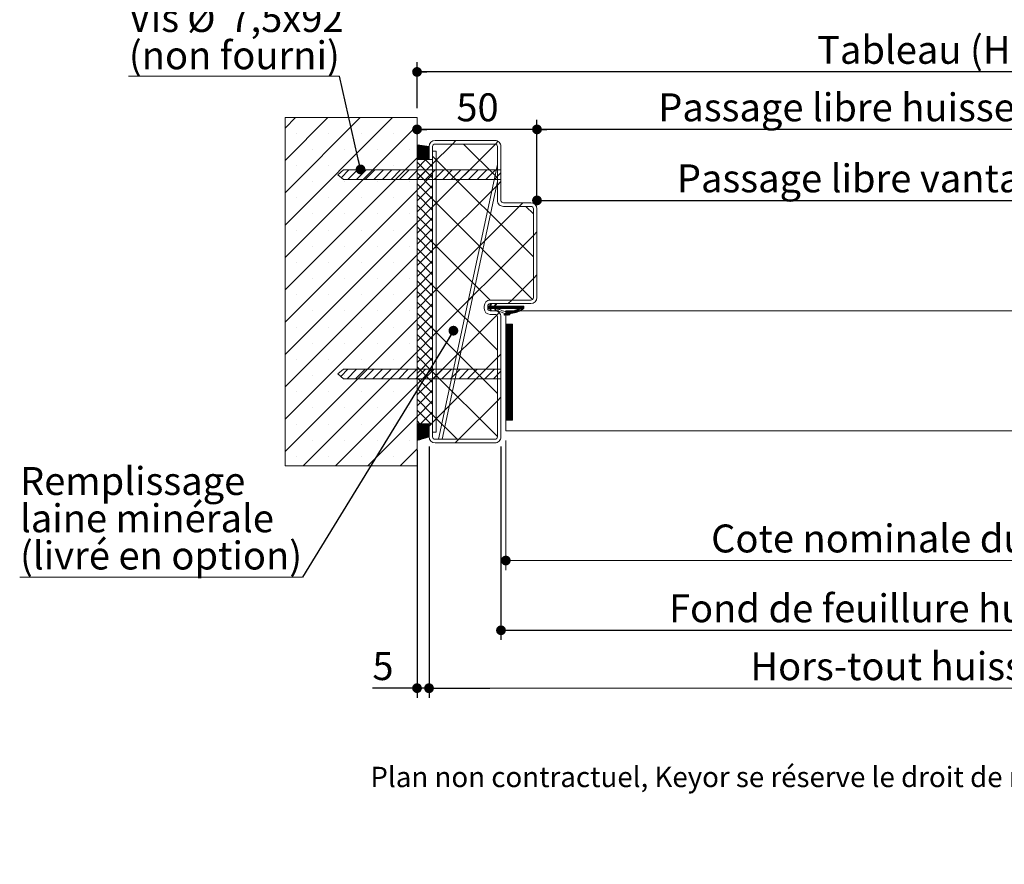
# Model space of a CAD drawing. Units: millimetres. Extents: x 11 to 847, y -7 to 1184.
# Drawn here: x 26 to 436, y -7 to 344 of the extents above; entities that cross this region are included whole.
import ezdxf

# ---------------------------------------------------------------- set-up
doc = ezdxf.new("R2010")
doc.units = ezdxf.units.MM
doc.layers.add('FORMAT', color=7, linetype='Continuous')
doc.styles.add('SLDTEXTSTYLE0', font='TXT', dxfattribs={"width": 0.75})
doc.dimstyles.new('SLDDIMSTYLE2', dxfattribs={"dimtxt": 11.641667, "dimasz": 4.064, "dimexe": 0, "dimexo": 0.0625, "dimgap": 2.910417, "dimtad": 1, "dimrnd": 1e-09, "dimzin": 12, "dimdsep": 46, "dimtxsty": 'SLDTEXTSTYLE0', "dimblk1": 'DOT', "dimblk2": 'DOT', "dimsah": 1, "dimcen": 0.09, "dimadec": 0, "dimazin": 3, "dimtfac": 1, "dimtofl": 0, "dimtmove": 0, "dimatfit": 3, "dimldrblk": 'DOT', "dimfxl": 0, "dimfrac": 2, "dimtolj": 1, "dimtzin": 12, "dimarcsym": 0})
doc.dimstyles.new('SLDDIMSTYLE3', dxfattribs={"dimtxt": 11.641667, "dimasz": 4.064, "dimexe": 0, "dimexo": 0.0625, "dimgap": 2.910417, "dimtad": 1, "dimrnd": 1e-09, "dimzin": 12, "dimdsep": 46, "dimtxsty": 'SLDTEXTSTYLE0', "dimblk1": 'DOT', "dimblk2": 'DOT', "dimsah": 1, "dimcen": 0.09, "dimadec": 0, "dimazin": 3, "dimtfac": 1, "dimtmove": 0, "dimatfit": 0, "dimldrblk": 'DOT', "dimfxl": 0, "dimfrac": 2, "dimtolj": 1, "dimtzin": 12, "dimarcsym": 0})
doc.dimstyles.new('SLDDIMSTYLE4', dxfattribs={"dimtxt": 0.18, "dimasz": 4.064, "dimexe": 0, "dimexo": 0.0625, "dimgap": 0, "dimtad": 0, "dimtih": 1, "dimtoh": 1, "dimdec": 0, "dimrnd": 1e-09, "dimzin": 0, "dimdsep": 46, "dimtxsty": 'Standard', "dimblk1": 'DOT', "dimblk2": 'DOT', "dimsah": 1, "dimcen": 0.09, "dimadec": 0, "dimazin": 0, "dimtfac": 4.064, "dimtdec": 0, "dimtofl": 0, "dimtmove": 0, "dimatfit": 3, "dimldrblk": 'DOT', "dimfxl": 0, "dimfrac": 2, "dimtolj": 1, "dimtzin": 0, "dimarcsym": 0})

# ---------------------------------------------------------------- blocks, each defined once
blk = doc.blocks.new('_DOT')
at = {"color": 0, "linetype": 'ByBlock', "lineweight": -2}
blk.add_line((-0.5, 0), (-1, 0), dxfattribs=at)
at = {"color": 0, "linetype": 'ByBlock', "const_width": 0.5}
blk.add_lwpolyline([(-0.25, 0, 1), (0.25, 0, 1)], format="xyb", close=True, dxfattribs=at)
blk = doc.blocks.new('_D_1')
at = {"layer": 'FORMAT', "ltscale": 4}
for p, q in [((241.59, 269.69), (241.59, 273.2)), ((591.73, 155.57), (591.73, 273.2)), ((241.59, 269.2), (591.73, 269.2))]:
    blk.add_line(p, q, dxfattribs=at)
at = {"layer": 'FORMAT', "ltscale": 4, "xscale": 4.064, "yscale": 4.064, "rotation": 180.0000000000004}
blk.add_blockref('_DOT', (241.59, 269.2, 0.1), dxfattribs=at)
at = {"layer": 'FORMAT', "ltscale": 4, "xscale": 4.064, "yscale": 4.064}
blk.add_blockref('_DOT', (591.73, 269.2, 0.1), dxfattribs=at)
at = {"layer": 'FORMAT', "ltscale": 4, "attachment_point": 1, "style": 'SLDTEXTSTYLE0'}
for s, insert, char_height in [('Passage libre vantail (L-75) :', (299.9, 284.21), 11.6417), ('855', (507.62, 284.21), 11.642)]:
    blk.add_mtext(s, dxfattribs=dict(at, insert=insert, char_height=char_height))
blk = doc.blocks.new('_D_2')
at = {"layer": 'FORMAT', "ltscale": 4}
for p, q in [((226.59, 166.69), (226.59, 86.1)), ((655.73, 166.69), (655.73, 86.1)), ((226.59, 90.1), (655.73, 90.1))]:
    blk.add_line(p, q, dxfattribs=at)
at = {"layer": 'FORMAT', "ltscale": 4, "xscale": 4.064, "yscale": 4.064, "rotation": 180.0000000000004}
blk.add_blockref('_DOT', (226.59, 90.1, -1044.9), dxfattribs=at)
at = {"layer": 'FORMAT', "ltscale": 4, "xscale": 4.064, "yscale": 4.064}
blk.add_blockref('_DOT', (655.73, 90.1, -1044.9), dxfattribs=at)
at = {"layer": 'FORMAT', "ltscale": 4, "attachment_point": 1, "style": 'SLDTEXTSTYLE0'}
for s, insert, char_height in [('Fond de feuillure huisserie (L+4) :', (296.62, 105.1), 11.6417), ('934', (541.72, 105.1), 11.642)]:
    blk.add_mtext(s, dxfattribs=dict(at, insert=insert, char_height=char_height))
blk = doc.blocks.new('_D_3')
at = {"color": 7, "linetype": 'Continuous', "lineweight": 0, "ltscale": 4}
for p, q in [((196.59, 166.69), (196.59, 61.96)), ((685.73, 166.69), (685.73, 61.96)), ((685.73, 65.96), (196.59, 65.96))]:
    blk.add_line(p, q, dxfattribs=at)
at = {"color": 7, "linetype": 'Continuous', "lineweight": 0, "ltscale": 4, "xscale": 4.064, "yscale": 4.064}
for p, rotation in [((196.59, 65.96, -1044.9), 180.0000000000021), ((685.73, 65.96, -1044.9), 2.137332745943483e-12)]:
    blk.add_blockref('_DOT', p, dxfattribs=dict(at, rotation=rotation))
at = {"color": 7, "linetype": 'Continuous', "lineweight": 0, "ltscale": 4, "attachment_point": 1, "style": 'SLDTEXTSTYLE0'}
for s, insert, char_height in [('Hors-tout huisserie (L+64) :', (330.54, 80.97), 11.6417), ('994', (525.97, 80.97), 11.642)]:
    blk.add_mtext(s, dxfattribs=dict(at, insert=insert, char_height=char_height))
blk = doc.blocks.new('_D_4')
at = {"layer": 'FORMAT', "ltscale": 4}
for p, q in [((241.59, 269.69), (241.59, 302.8)), ((640.73, 269.69), (640.73, 302.8)), ((640.73, 298.8), (241.59, 298.8))]:
    blk.add_line(p, q, dxfattribs=at)
at = {"layer": 'FORMAT', "ltscale": 4, "xscale": 4.064, "yscale": 4.064, "rotation": 180.0000000000004}
blk.add_blockref('_DOT', (241.59, 298.8, -1044.9), dxfattribs=at)
at = {"layer": 'FORMAT', "ltscale": 4, "xscale": 4.064, "yscale": 4.064}
blk.add_blockref('_DOT', (640.73, 298.8, -1044.9), dxfattribs=at)
at = {"layer": 'FORMAT', "ltscale": 4, "attachment_point": 1, "style": 'SLDTEXTSTYLE0'}
for s, insert, char_height in [('Passage libre huisserie (L-26) :', (292.13, 313.81), 11.6417), ('904', (515.39, 313.81), 11.642)]:
    blk.add_mtext(s, dxfattribs=dict(at, insert=insert, char_height=char_height))
blk = doc.blocks.new('_D_5')
at = {"color": 7, "linetype": 'Continuous', "lineweight": 0, "ltscale": 4}
for p, q in [((228.59, 169.19), (228.59, 115.17)), ((653.73, 169.19), (653.73, 115.17)), ((653.73, 119.17), (228.59, 119.17))]:
    blk.add_line(p, q, dxfattribs=at)
at = {"color": 7, "linetype": 'Continuous', "lineweight": 0, "ltscale": 4, "xscale": 4.064, "yscale": 4.064, "rotation": 180.0000000000004}
blk.add_blockref('_DOT', (228.59, 119.17, -1044.9), dxfattribs=at)
at = {"color": 7, "linetype": 'Continuous', "lineweight": 0, "ltscale": 4, "xscale": 4.064, "yscale": 4.064}
blk.add_blockref('_DOT', (653.73, 119.17, -1044.9), dxfattribs=at)
at = {"color": 7, "linetype": 'Continuous', "lineweight": 0, "ltscale": 4, "attachment_point": 1, "style": 'SLDTEXTSTYLE0'}
for s, insert, char_height in [('Cote nominale du vantail (L) :', (314.18, 134.18), 11.6417), ('930', (542.33, 134.18), 11.642)]:
    blk.add_mtext(s, dxfattribs=dict(at, insert=insert, char_height=char_height))
blk = doc.blocks.new('_D_7')
at = {"layer": 'FORMAT', "ltscale": 4}
for p, q in [((191.59, 307.69), (191.59, 326.74)), ((690.73, 307.69), (690.73, 326.74)), ((690.73, 322.74), (191.59, 322.74))]:
    blk.add_line(p, q, dxfattribs=at)
at = {"layer": 'FORMAT', "ltscale": 4, "xscale": 4.064, "yscale": 4.064, "rotation": 180.0000000000005}
blk.add_blockref('_DOT', (191.59, 322.74, -1044.9), dxfattribs=at)
at = {"layer": 'FORMAT', "ltscale": 4, "xscale": 4.064, "yscale": 4.064}
blk.add_blockref('_DOT', (690.73, 322.74, -1044.9), dxfattribs=at)
at = {"layer": 'FORMAT', "ltscale": 4, "attachment_point": 1, "style": 'SLDTEXTSTYLE0'}
for s, insert, char_height in [('Tableau (H+74)  :', (358.36, 337.75), 11.6417), ('1004', (489.55, 337.75), 11.642)]:
    blk.add_mtext(s, dxfattribs=dict(at, insert=insert, char_height=char_height))
blk = doc.blocks.new('_D_9')
at = {"layer": 'FORMAT', "ltscale": 4}
for p, q in [((191.6, 165.22), (191.6, 62)), ((196.59, 166.69), (196.59, 62)), ((191.6, 66), (172.99, 66)), ((196.59, 66), (191.6, 66)), ((196.59, 66), (221.99, 66))]:
    blk.add_line(p, q, dxfattribs=at)
at = {"layer": 'FORMAT', "ltscale": 4, "xscale": 4.064, "yscale": 4.064}
blk.add_blockref('_DOT', (191.6, 66, -1044.9), dxfattribs=at)
at = {"layer": 'FORMAT', "ltscale": 4, "xscale": 4.064, "yscale": 4.064, "rotation": 180.0000000000004}
blk.add_blockref('_DOT', (196.59, 66, -1044.9), dxfattribs=at)
at = {"layer": 'FORMAT', "ltscale": 4, "insert": (172.99, 81.01), "char_height": 11.64, "attachment_point": 1, "style": 'SLDTEXTSTYLE0'}
blk.add_mtext('5', dxfattribs=at)
blk = doc.blocks.new('_D_10')
at = {"layer": 'FORMAT', "ltscale": 4}
for p, q in [((241.59, 269.69), (241.59, 302.8)), ((241.59, 298.8), (191.59, 298.8))]:
    blk.add_line(p, q, dxfattribs=at)
at = {"layer": 'FORMAT', "ltscale": 4, "xscale": 4.064, "yscale": 4.064, "rotation": 180.0000000000005}
blk.add_blockref('_DOT', (191.59, 298.8, -1044.9), dxfattribs=at)
at = {"layer": 'FORMAT', "ltscale": 4, "xscale": 4.064, "yscale": 4.064}
blk.add_blockref('_DOT', (241.59, 298.8, -1044.9), dxfattribs=at)
at = {"layer": 'FORMAT', "ltscale": 4, "insert": (207.99, 313.81), "char_height": 11.642, "attachment_point": 1, "style": 'SLDTEXTSTYLE0'}
blk.add_mtext('50', dxfattribs=at)
blk = doc.blocks.new('SW_NOTE_2')
at = {"color": 0, "linetype": 'Continuous', "lineweight": 0, "ltscale": 4}
for p, q in [((-87.95, 0), (0, 0)), ((0, 0), (-87.95, 0)), ((-87.95, 0), (0, 0)), ((0, 0), (-87.95, 0)), ((-87.95, 0), (0, 0)), ((0, 0), (-87.95, 0))]:
    blk.add_line(p, q, dxfattribs=at)
at = {"color": 0, "linetype": 'Continuous', "lineweight": 0, "ltscale": 4, "attachment_point": 1, "style": 'SLDTEXTSTYLE0'}
for s, insert, char_height in [('TV20 pour', (-87.82, 45.6), 11.642), ('Vis', (-87.82, 30.08), 11.642), ('%%c', (-63.5, 30.08), 11.642), ('7,5x92', (-45.93, 30.08), 11.642), ('(non fourni)', (-87.82, 14.55), 11.6417)]:
    blk.add_mtext(s, dxfattribs=dict(at, insert=insert, char_height=char_height))
blk = doc.blocks.new('SW_NOTE_3')
at = {"color": 0, "linetype": 'Continuous', "lineweight": 0, "ltscale": 4}
for p, q in [((-117.89, 0), (0, 0)), ((0, 0), (-117.89, 0)), ((-117.89, 0), (0, 0)), ((0, 0), (-117.89, 0)), ((-117.89, 0), (0, 0)), ((0, 0), (-117.89, 0))]:
    blk.add_line(p, q, dxfattribs=at)
at = {"color": 0, "linetype": 'Continuous', "lineweight": 0, "ltscale": 4, "char_height": 11.6417, "attachment_point": 1, "style": 'SLDTEXTSTYLE0'}
for s, insert in [('Remplissage', (-117.76, 45.84)), ('laine minérale', (-117.76, 30.32)), ('(livré en option)', (-117.76, 14.8))]:
    blk.add_mtext(s, dxfattribs=dict(at, insert=insert))
blk = doc.blocks.new('SW_HATCH_0')
at = {"color": 0, "linetype": 'Continuous', "lineweight": 0, "ltscale": 4}
for p, q in [((-520.65, 20.7), (-516.25, 25.09)), ((-520.65, 7.23), (-502.78, 25.09)), ((-520.65, -6.24), (-489.31, 25.09)), ((-520.65, -19.71), (-475.84, 25.09)), ((-520.65, -33.18), (-465.65, 21.82)), ((-515.93, 18.68), (-515.93, 18.68)), ((-502.46, 18.68), (-502.46, 18.68)), ((-488.99, 18.68), (-488.99, 18.68)), ((-475.52, 18.68), (-475.52, 18.68)), ((-465.64, 13.69), (-465.56, 13.77)), ((-465.64, 13.41), (-465.31, 13.73)), ((-465.64, 13.13), (-465.07, 13.7)), ((-465.64, 12.85), (-464.82, 13.66)), ((-465.64, 12.57), (-464.58, 13.62)), ((-465.64, 12.29), (-464.34, 13.59)), ((-465.64, 12.01), (-464.09, 13.55)), ((-465.64, 11.73), (-463.85, 13.51)), ((-465.64, 11.44), (-463.6, 13.48)), ((-465.64, 11.16), (-463.36, 13.44)), ((-465.64, 10.88), (-463.11, 13.41)), ((-465.64, 10.6), (-462.87, 13.37)), ((-465.64, 10.32), (-462.62, 13.33)), ((-465.64, 10.04), (-462.38, 13.3)), ((-465.64, 9.76), (-462.14, 13.26)), ((-465.64, 9.48), (-461.89, 13.23)), ((-465.64, 9.2), (-461.65, 13.19)), ((-465.64, 8.92), (-461.4, 13.15)), ((-465.64, 8.64), (-461.16, 13.12)), ((-465.64, 8.36), (-460.91, 13.08)), ((-465.64, 8.08), (-460.67, 13.05)), ((-465.64, 7.8), (-460.65, 12.79)), ((-465.55, 7.6), (-460.65, 12.51)), ((-459.15, 5.87), (-450.92, 14.09)), ((-459.15, -12.09), (-432.98, 14.08)), ((-450.92, 14.09), (-449.42, 15.59)), ((-432.15, 0), (-446.24, 14.09)), ((-432.98, 14.08), (-431.83, 15.22)), ((-520.65, -46.65), (-465.65, 8.35)), ((-509.2, 11.94), (-509.2, 11.94)), ((-495.73, 11.94), (-495.73, 11.94)), ((-482.26, 11.94), (-482.26, 11.94)), ((-468.79, 11.94), (-468.79, 11.94)), ((-465.27, 7.6), (-460.65, 12.23)), ((-464.99, 7.6), (-460.65, 11.94)), ((-464.71, 7.6), (-460.65, 11.66)), ((-464.43, 7.6), (-460.65, 11.38)), ((-464.15, 7.6), (-460.65, 11.1)), ((-463.87, 7.6), (-460.65, 10.82)), ((-463.59, 7.6), (-460.65, 10.54)), ((-463.31, 7.6), (-460.65, 10.26)), ((-463.02, 7.6), (-460.65, 9.98)), ((-462.74, 7.6), (-460.65, 9.7)), ((-462.46, 7.6), (-460.65, 9.42)), ((-462.18, 7.6), (-460.65, 9.14)), ((-461.9, 7.6), (-460.65, 8.86)), ((-461.62, 7.6), (-460.65, 8.58)), ((-461.34, 7.6), (-460.65, 8.3)), ((-417.15, -32.96), (-459.15, 9.04)), ((-515.93, 5.21), (-515.93, 5.21)), ((-502.46, 5.21), (-502.46, 5.21)), ((-488.99, 5.21), (-488.99, 5.21)), ((-475.52, 5.21), (-475.52, 5.21)), ((-465.64, 3.87), (-461.91, 7.59)), ((-459.16, 0.07), (-465.64, 6.55)), ((-465.64, -0.62), (-459.16, 5.86)), ((-459.16, 4.56), (-462.19, 7.59)), ((-461.06, 7.6), (-460.65, 8.02)), ((-460.78, 7.6), (-460.65, 7.74)), ((-459.15, 5.87), (-457.65, 7.37)), ((-497.26, 0.08), (-494.04, 3.3)), ((-494.45, -0.7), (-490.45, 3.3)), ((-490.86, -0.7), (-486.86, 3.3)), ((-487.27, -0.7), (-483.27, 3.3)), ((-483.67, -0.7), (-479.67, 3.3)), ((-480.08, -0.7), (-476.08, 3.3)), ((-476.49, -0.7), (-472.49, 3.3)), ((-472.9, -0.7), (-468.9, 3.3)), ((-469.31, -0.7), (-465.31, 3.3)), ((-465.71, -0.7), (-461.71, 3.3)), ((-459.16, -4.42), (-465.64, 2.06)), ((-465.64, -5.11), (-459.16, 1.37)), ((-462.12, -0.7), (-458.12, 3.3)), ((-458.53, -0.7), (-454.53, 3.3)), ((-454.94, -0.7), (-450.94, 3.3)), ((-451.35, -0.7), (-447.35, 3.3)), ((-447.75, -0.7), (-443.75, 3.3)), ((-444.16, -0.7), (-440.16, 3.3)), ((-440.57, -0.7), (-436.57, 3.3)), ((-436.98, -0.7), (-432.98, 3.3)), ((-433.38, -0.7), (-430.65, 2.04)), ((-509.2, -1.53), (-509.2, -1.53)), ((-495.73, -1.53), (-495.73, -1.53)), ((-482.26, -1.53), (-482.26, -1.53)), ((-468.79, -1.53), (-468.79, -1.53)), ((-459.16, -8.91), (-465.64, -2.43)), ((-465.64, -9.6), (-459.16, -3.12)), ((-459.15, -30.05), (-432.15, -3.05)), ((-434.5, -5.41), (-432.55, -3.46)), ((-432.15, -3.05), (-430.65, -1.55)), ((-520.65, -60.12), (-465.65, -5.12)), ((-459.16, -13.4), (-465.64, -6.92)), ((-465.64, -14.09), (-459.16, -7.61)), ((-515.93, -8.26), (-515.93, -8.26)), ((-502.46, -8.26), (-502.46, -8.26)), ((-488.99, -8.26), (-488.99, -8.26)), ((-475.52, -8.26), (-475.52, -8.26)), ((-459.16, -17.89), (-465.64, -11.41)), ((-465.64, -18.58), (-459.16, -12.1)), ((-417.45, -50.62), (-459.15, -8.92)), ((-459.15, -12.09), (-457.65, -10.59)), ((-459.15, -48.01), (-423.04, -11.91)), ((-423.04, -11.91), (-421.54, -10.41)), ((-417.15, -15), (-420.24, -11.91)), ((-509.2, -15), (-509.2, -15)), ((-495.73, -15), (-495.73, -15)), ((-482.26, -15), (-482.26, -15)), ((-468.79, -15), (-468.79, -15)), ((-459.16, -22.38), (-465.64, -15.9)), ((-520.65, -73.59), (-465.65, -18.59)), ((-465.64, -23.07), (-459.16, -16.59)), ((-459.16, -26.87), (-465.64, -20.39)), ((-515.93, -21.73), (-515.93, -21.73)), ((-502.46, -21.73), (-502.46, -21.73)), ((-488.99, -21.73), (-488.99, -21.73)), ((-475.52, -21.73), (-475.52, -21.73)), ((-465.64, -27.56), (-459.16, -21.08)), ((-459.15, -65.97), (-417.15, -23.97)), ((-417.15, -23.97), (-415.65, -22.47)), ((-509.2, -28.47), (-509.2, -28.47)), ((-495.73, -28.47), (-495.73, -28.47)), ((-482.26, -28.47), (-482.26, -28.47)), ((-468.79, -28.47), (-468.79, -28.47)), ((-459.16, -31.36), (-465.64, -24.88)), ((-465.64, -32.05), (-459.16, -25.57)), ((-435.12, -50.91), (-459.15, -26.88)), ((-459.15, -30.05), (-457.65, -28.55)), ((-439.42, -28.29), (-437.47, -26.34)), ((-520.65, -87.06), (-465.65, -32.06)), ((-459.16, -35.85), (-465.64, -29.37)), ((-465.64, -36.54), (-459.16, -30.06)), ((-515.93, -35.2), (-515.93, -35.2)), ((-502.46, -35.2), (-502.46, -35.2)), ((-488.99, -35.2), (-488.99, -35.2)), ((-475.52, -35.2), (-475.52, -35.2)), ((-459.16, -40.34), (-465.64, -33.86)), ((-465.64, -41.03), (-459.16, -34.55)), ((-459.16, -44.83), (-465.64, -38.35)), ((-465.64, -45.52), (-459.16, -39.04)), ((-417.15, -41.93), (-415.65, -40.43)), ((-509.2, -41.94), (-509.2, -41.94)), ((-495.73, -41.94), (-495.73, -41.94)), ((-482.26, -41.94), (-482.26, -41.94)), ((-468.79, -41.94), (-468.79, -41.94)), ((-459.16, -49.32), (-465.64, -42.84)), ((-465.64, -50.01), (-459.16, -43.53)), ((-432.15, -71.84), (-459.15, -44.84)), ((-426.12, -50.91), (-417.15, -41.93)), ((-520.65, -100.53), (-465.65, -45.53)), ((-515.93, -48.67), (-515.93, -48.67)), ((-502.46, -48.67), (-502.46, -48.67)), ((-488.99, -48.67), (-488.99, -48.67)), ((-475.52, -48.67), (-475.52, -48.67)), ((-459.16, -53.81), (-465.64, -47.33)), ((-465.64, -54.5), (-459.16, -48.02)), ((-459.15, -48.01), (-457.65, -46.51)), ((-444.34, -51.17), (-442.39, -49.22)), ((-459.16, -58.3), (-465.64, -51.82)), ((-465.64, -58.99), (-459.16, -52.51)), ((-436.15, -54.2), (-434.8, -52.85)), ((-435.35, -53.12), (-434.76, -52.53)), ((-435.09, -52.58), (-434.94, -52.44)), ((-434.11, -54.41), (-432.8, -53.1)), ((-433.35, -53.37), (-432.55, -52.57)), ((-433.09, -52.83), (-432.74, -52.48)), ((-427.62, -52.41), (-426.12, -50.91)), ((-509.2, -55.41), (-509.2, -55.41)), ((-495.73, -55.41), (-495.73, -55.41)), ((-482.26, -55.41), (-482.26, -55.41)), ((-468.79, -55.41), (-468.79, -55.41)), ((-459.16, -62.79), (-465.64, -56.31)), ((-465.64, -63.48), (-459.16, -57)), ((-459.15, -83.93), (-432.43, -57.21)), ((-436.15, -53.64), (-435.92, -53.41)), ((-436.15, -53.92), (-435.64, -53.41)), ((-436.07, -54.41), (-435.06, -53.39)), ((-435.79, -54.41), (-434.79, -53.41)), ((-435.51, -54.41), (-434.51, -53.41)), ((-435.4, -54.58), (-434.23, -53.41)), ((-435.31, -54.77), (-435.03, -54.48)), ((-435.22, -54.96), (-434.94, -54.67)), ((-435.13, -55.15), (-434.85, -54.86)), ((-435.04, -55.34), (-434.75, -55.05)), ((-434.95, -54.41), (-433.95, -53.41)), ((-434.67, -54.41), (-433.67, -53.41)), ((-434.67, -55.25), (-434.66, -55.24)), ((-434.39, -54.41), (-433.39, -53.41)), ((-433.83, -54.41), (-432.83, -53.41)), ((-433.55, -54.41), (-432.55, -53.41)), ((-433.34, -54.48), (-432.27, -53.41)), ((-433.24, -54.67), (-431.99, -53.41)), ((-433.15, -54.86), (-432.87, -54.57)), ((-433.06, -55.05), (-432.78, -54.76)), ((-432.97, -55.24), (-432.69, -54.95)), ((-432.84, -55.39), (-432.6, -55.14)), ((-432.43, -57.21), (-431.36, -56.15)), ((-432.14, -54.41), (-431.14, -53.41)), ((-431.86, -54.41), (-430.86, -53.41)), ((-431.58, -54.41), (-430.58, -53.41)), ((-431.3, -54.41), (-430.3, -53.41)), ((-431.02, -54.41), (-430.02, -53.41)), ((-430.74, -54.41), (-429.74, -53.41)), ((-430.46, -54.41), (-429.46, -53.41)), ((-430.18, -54.41), (-429.18, -53.41)), ((-429.9, -54.41), (-428.9, -53.41)), ((-429.62, -54.41), (-428.62, -53.41)), ((-429.4, -57.27), (-427.78, -55.66)), ((-429.34, -54.41), (-428.34, -53.41)), ((-429.12, -57.27), (-427.51, -55.67)), ((-429.06, -54.41), (-428.06, -53.41)), ((-428.84, -57.27), (-427.24, -55.67)), ((-428.78, -54.41), (-427.78, -53.41)), ((-428.55, -57.27), (-426.96, -55.68)), ((-428.5, -54.41), (-427.5, -53.41)), ((-428.27, -57.27), (-426.69, -55.69)), ((-428.22, -54.41), (-427.22, -53.41)), ((-427.99, -57.27), (-426.41, -55.69)), ((-427.94, -54.41), (-426.94, -53.41)), ((-427.71, -57.27), (-426.09, -55.64)), ((-427.65, -54.41), (-426.65, -53.41)), ((-427.43, -57.27), (-425.65, -55.49)), ((-427.37, -54.41), (-426.37, -53.41)), ((-427.09, -54.41), (-426.09, -53.41)), ((-426.81, -54.41), (-425.81, -53.41)), ((-426.53, -54.41), (-425.53, -53.41)), ((-426.36, -56.48), (-425.21, -55.33)), ((-426.25, -54.41), (-425.25, -53.41)), ((-425.99, -56.39), (-424.78, -55.18)), ((-425.97, -54.41), (-424.97, -53.41)), ((-425.69, -54.41), (-424.69, -53.41)), ((-425.61, -56.29), (-424.34, -55.02)), ((-425.41, -54.41), (-424.41, -53.41)), ((-425.13, -54.41), (-424.13, -53.41)), ((-424.85, -54.41), (-423.85, -53.41)), ((-424.85, -56.09), (-423.47, -54.71)), ((-424.57, -54.41), (-423.57, -53.41)), ((-424.29, -54.41), (-423.29, -53.41)), ((-424.01, -54.41), (-423.01, -53.41)), ((-423.73, -54.41), (-422.73, -53.41)), ((-423.16, -54.41), (-422.16, -53.41)), ((-422.67, -54.76), (-421.32, -53.41)), ((-422.42, -54.79), (-421.11, -53.48)), ((-422.17, -54.81), (-421.11, -53.76)), ((-421.91, -54.84), (-421.11, -54.04)), ((-520.65, -114), (-465.65, -59)), ((-459.16, -67.28), (-465.64, -60.8)), ((-465.64, -67.97), (-459.16, -61.49)), ((-428.65, -61.01), (-428.54, -60.91)), ((-428.65, -61.29), (-428.26, -60.91)), ((-428.65, -61.57), (-427.98, -60.91)), ((-428.65, -61.85), (-427.7, -60.91)), ((-428.65, -62.13), (-427.42, -60.91)), ((-428.65, -62.42), (-427.14, -60.91)), ((-428.65, -62.7), (-426.86, -60.91)), ((-428.65, -62.98), (-426.58, -60.91)), ((-428.65, -63.26), (-426.3, -60.91)), ((-428.65, -63.54), (-426.02, -60.91)), ((-428.65, -63.82), (-425.85, -61.02)), ((-428.65, -64.1), (-425.85, -61.3)), ((-515.93, -62.14), (-515.93, -62.14)), ((-502.46, -62.14), (-502.46, -62.14)), ((-488.99, -62.14), (-488.99, -62.14)), ((-475.52, -62.14), (-475.52, -62.14)), ((-459.16, -71.77), (-465.64, -65.29)), ((-432.15, -89.8), (-459.15, -62.8)), ((-459.15, -65.97), (-457.65, -64.47)), ((-428.65, -64.38), (-425.85, -61.58)), ((-428.65, -64.66), (-425.85, -61.86)), ((-428.65, -64.94), (-425.85, -62.14)), ((-428.65, -65.22), (-425.85, -62.42)), ((-428.65, -65.5), (-425.85, -62.7)), ((-428.65, -65.78), (-425.85, -62.98)), ((-428.65, -66.06), (-425.85, -63.26)), ((-428.65, -66.34), (-425.85, -63.54)), ((-428.65, -66.62), (-425.85, -63.82)), ((-428.65, -66.91), (-425.85, -64.11)), ((-428.65, -67.19), (-425.85, -64.39)), ((-428.65, -67.47), (-425.85, -64.67)), ((-428.65, -67.75), (-425.85, -64.95)), ((-428.65, -68.03), (-425.85, -65.23)), ((-428.65, -68.31), (-425.85, -65.51)), ((-509.2, -68.88), (-509.2, -68.88)), ((-495.73, -68.88), (-495.73, -68.88)), ((-482.26, -68.88), (-482.26, -68.88)), ((-468.79, -68.88), (-468.79, -68.88)), ((-465.64, -72.46), (-459.16, -65.98)), ((-428.65, -68.59), (-425.85, -65.79)), ((-428.65, -68.87), (-425.85, -66.07)), ((-428.65, -69.15), (-425.85, -66.35)), ((-428.65, -69.43), (-425.85, -66.63)), ((-428.65, -69.71), (-425.85, -66.91)), ((-428.65, -69.99), (-425.85, -67.19)), ((-428.65, -70.27), (-425.85, -67.47)), ((-428.65, -70.55), (-425.85, -67.75)), ((-428.65, -70.83), (-425.85, -68.03)), ((-428.65, -71.11), (-425.85, -68.31)), ((-428.65, -71.4), (-425.85, -68.6)), ((-428.65, -71.68), (-425.85, -68.88)), ((-428.65, -71.96), (-425.85, -69.16)), ((-428.65, -72.24), (-425.85, -69.44)), ((-428.65, -72.52), (-425.85, -69.72)), ((-513.08, -119.91), (-465.65, -72.47)), ((-459.16, -76.26), (-465.64, -69.78)), ((-465.64, -76.95), (-459.16, -70.47)), ((-449.26, -74.05), (-447.31, -72.1)), ((-432.15, -74.9), (-430.65, -73.4)), ((-428.65, -72.8), (-425.85, -70)), ((-428.65, -73.08), (-425.85, -70.28)), ((-428.65, -73.36), (-425.85, -70.56)), ((-428.65, -73.64), (-425.85, -70.84)), ((-428.65, -73.92), (-425.85, -71.12)), ((-428.65, -74.2), (-425.85, -71.4)), ((-428.65, -74.48), (-425.85, -71.68)), ((-428.65, -74.76), (-425.85, -71.96)), ((-428.65, -75.04), (-425.85, -72.24)), ((-428.65, -75.32), (-425.85, -72.52)), ((-428.65, -75.6), (-425.85, -72.8)), ((-428.65, -75.89), (-425.85, -73.09)), ((-428.65, -76.17), (-425.85, -73.37)), ((-428.65, -76.45), (-425.85, -73.65)), ((-515.93, -75.61), (-515.93, -75.61)), ((-502.46, -75.61), (-502.46, -75.61)), ((-488.99, -75.61), (-488.99, -75.61)), ((-475.52, -75.61), (-475.52, -75.61)), ((-459.16, -80.75), (-465.64, -74.27)), ((-465.64, -81.44), (-459.16, -74.96)), ((-459.15, -101.9), (-432.15, -74.9)), ((-428.65, -76.73), (-425.85, -73.93)), ((-428.65, -77.01), (-425.85, -74.21)), ((-428.65, -77.29), (-425.85, -74.49)), ((-428.65, -77.57), (-425.85, -74.77)), ((-428.65, -77.85), (-425.85, -75.05)), ((-428.65, -78.13), (-425.85, -75.33)), ((-428.65, -78.41), (-425.85, -75.61)), ((-428.65, -78.69), (-425.85, -75.89)), ((-428.65, -78.97), (-425.85, -76.17)), ((-428.65, -79.25), (-425.85, -76.45)), ((-428.65, -79.53), (-425.85, -76.73)), ((-428.65, -79.81), (-425.85, -77.01)), ((-428.65, -80.1), (-425.85, -77.3)), ((-428.65, -80.38), (-425.85, -77.58)), ((-428.65, -80.66), (-425.85, -77.86)), ((-497.47, -82.74), (-494.42, -79.7)), ((-494.83, -83.7), (-490.83, -79.7)), ((-491.24, -83.7), (-487.24, -79.7)), ((-487.65, -83.7), (-483.65, -79.7)), ((-484.06, -83.7), (-480.06, -79.7)), ((-480.46, -83.7), (-476.46, -79.7)), ((-476.87, -83.7), (-472.87, -79.7)), ((-473.28, -83.7), (-469.28, -79.7)), ((-469.69, -83.7), (-465.69, -79.7)), ((-466.1, -83.7), (-462.1, -79.7)), ((-459.16, -85.24), (-465.64, -78.76)), ((-465.64, -85.93), (-459.16, -79.45)), ((-462.5, -83.7), (-458.5, -79.7)), ((-432.15, -107.76), (-459.15, -80.76)), ((-458.91, -83.7), (-454.91, -79.7)), ((-455.32, -83.7), (-451.32, -79.7)), ((-451.73, -83.7), (-447.73, -79.7)), ((-448.13, -83.7), (-444.13, -79.7)), ((-444.54, -83.7), (-440.54, -79.7)), ((-440.95, -83.7), (-436.95, -79.7)), ((-437.36, -83.7), (-433.36, -79.7)), ((-433.77, -83.7), (-430.65, -80.58)), ((-428.65, -80.94), (-425.85, -78.14)), ((-428.65, -81.22), (-425.85, -78.42)), ((-428.65, -81.5), (-425.85, -78.7)), ((-428.65, -81.78), (-425.85, -78.98)), ((-428.65, -82.06), (-425.85, -79.26)), ((-428.65, -82.34), (-425.85, -79.54)), ((-428.65, -82.62), (-425.85, -79.82)), ((-428.65, -82.9), (-425.85, -80.1)), ((-428.65, -83.18), (-425.85, -80.38)), ((-428.65, -83.46), (-425.85, -80.66)), ((-428.65, -83.74), (-425.85, -80.94)), ((-428.65, -84.02), (-425.85, -81.22)), ((-428.65, -84.3), (-425.85, -81.5)), ((-428.65, -84.59), (-425.85, -81.79)), ((-428.65, -84.87), (-425.85, -82.07)), ((-509.2, -82.35), (-509.2, -82.35)), ((-499.61, -119.91), (-465.65, -85.94)), ((-495.73, -82.35), (-495.73, -82.35)), ((-482.26, -82.35), (-482.26, -82.35)), ((-468.79, -82.35), (-468.79, -82.35)), ((-459.16, -89.73), (-465.64, -83.25)), ((-465.64, -90.42), (-459.16, -83.94)), ((-459.15, -83.93), (-457.65, -82.43)), ((-428.65, -85.15), (-425.85, -82.35)), ((-428.65, -85.43), (-425.85, -82.63)), ((-428.65, -85.71), (-425.85, -82.91)), ((-428.65, -85.99), (-425.85, -83.19)), ((-428.65, -86.27), (-425.85, -83.47)), ((-428.65, -86.55), (-425.85, -83.75)), ((-428.65, -86.83), (-425.85, -84.03)), ((-428.65, -87.11), (-425.85, -84.31)), ((-428.65, -87.39), (-425.85, -84.59)), ((-428.65, -87.67), (-425.85, -84.87)), ((-428.65, -87.95), (-425.85, -85.15)), ((-428.65, -88.23), (-425.85, -85.43)), ((-428.65, -88.51), (-425.85, -85.71)), ((-428.65, -88.79), (-425.85, -85.99)), ((-515.93, -89.08), (-515.93, -89.08)), ((-502.46, -89.08), (-502.46, -89.08)), ((-488.99, -89.08), (-488.99, -89.08)), ((-475.52, -89.08), (-475.52, -89.08)), ((-459.16, -94.22), (-465.64, -87.74)), ((-465.64, -94.92), (-459.16, -88.44)), ((-428.65, -89.08), (-425.85, -86.28)), ((-428.65, -89.36), (-425.85, -86.56)), ((-428.65, -89.64), (-425.85, -86.84)), ((-428.65, -89.92), (-425.85, -87.12)), ((-428.65, -90.2), (-425.85, -87.4)), ((-428.65, -90.48), (-425.85, -87.68)), ((-428.65, -90.76), (-425.85, -87.96)), ((-428.65, -91.04), (-425.85, -88.24)), ((-428.65, -91.32), (-425.85, -88.52)), ((-428.65, -91.6), (-425.85, -88.8)), ((-428.65, -91.88), (-425.85, -89.08)), ((-428.65, -92.16), (-425.85, -89.36)), ((-428.65, -92.44), (-425.85, -89.64)), ((-428.65, -92.72), (-425.85, -89.92)), ((-428.65, -93), (-425.85, -90.2)), ((-459.16, -98.71), (-465.64, -92.23)), ((-465.64, -99.41), (-459.16, -92.93)), ((-448.2, -108.91), (-432.15, -92.86)), ((-432.15, -92.86), (-430.65, -91.36)), ((-428.65, -93.28), (-425.85, -90.48)), ((-428.65, -93.57), (-425.85, -90.77)), ((-428.65, -93.85), (-425.85, -91.05)), ((-428.65, -94.13), (-425.85, -91.33)), ((-428.65, -94.41), (-425.85, -91.61)), ((-428.65, -94.69), (-425.85, -91.89)), ((-428.65, -94.97), (-425.85, -92.17)), ((-428.65, -95.25), (-425.85, -92.45)), ((-428.65, -95.53), (-425.85, -92.73)), ((-428.65, -95.81), (-425.85, -93.01)), ((-428.65, -96.09), (-425.85, -93.29)), ((-428.65, -96.37), (-425.85, -93.57)), ((-428.65, -96.65), (-425.85, -93.85)), ((-428.65, -96.93), (-425.85, -94.13)), ((-509.2, -95.82), (-509.2, -95.82)), ((-495.73, -95.82), (-495.73, -95.82)), ((-482.26, -95.82), (-482.26, -95.82)), ((-468.79, -95.82), (-468.79, -95.82)), ((-459.95, -102.41), (-465.64, -96.72)), ((-464.15, -102.41), (-459.16, -97.42)), ((-454.19, -96.93), (-452.23, -94.98)), ((-428.65, -97.21), (-425.85, -94.41)), ((-428.65, -97.49), (-425.85, -94.69)), ((-428.65, -97.77), (-425.85, -94.97)), ((-428.65, -98.06), (-425.85, -95.26)), ((-428.65, -98.34), (-425.85, -95.54)), ((-428.65, -98.62), (-425.85, -95.82)), ((-428.65, -98.9), (-425.85, -96.1)), ((-428.65, -99.18), (-425.85, -96.38)), ((-428.65, -99.46), (-425.85, -96.66)), ((-428.65, -99.74), (-425.85, -96.94)), ((-428.65, -100.02), (-425.85, -97.22)), ((-428.65, -100.3), (-425.85, -97.5)), ((-428.65, -100.58), (-425.85, -97.78)), ((-428.65, -100.86), (-425.85, -98.06)), ((-428.41, -100.91), (-425.85, -98.34)), ((-515.93, -102.55), (-515.93, -102.55)), ((-502.46, -102.55), (-502.46, -102.55)), ((-488.99, -102.55), (-488.99, -102.55)), ((-486.14, -119.91), (-465.65, -99.42)), ((-475.52, -102.55), (-475.52, -102.55)), ((-464.44, -102.41), (-465.64, -101.21)), ((-465.64, -102.49), (-465.56, -102.42)), ((-465.64, -102.77), (-465.28, -102.42)), ((-465.64, -103.05), (-465, -102.42)), ((-465.64, -103.33), (-464.72, -102.42)), ((-465.64, -103.61), (-464.44, -102.42)), ((-465.64, -103.9), (-464.16, -102.42)), ((-465.64, -104.18), (-463.88, -102.42)), ((-465.64, -104.46), (-463.6, -102.42)), ((-465.64, -104.74), (-463.32, -102.42)), ((-465.64, -105.02), (-463.04, -102.42)), ((-465.64, -105.3), (-462.76, -102.42)), ((-465.64, -105.58), (-462.47, -102.42)), ((-465.64, -105.86), (-462.19, -102.42)), ((-465.64, -106.14), (-461.91, -102.42)), ((-465.64, -106.42), (-461.63, -102.42)), ((-465.64, -106.7), (-461.35, -102.42)), ((-465.64, -106.98), (-461.07, -102.42)), ((-465.64, -107.26), (-460.79, -102.42)), ((-465.64, -107.54), (-460.65, -102.55)), ((-460.65, -103.4), (-459.66, -102.41)), ((-459.66, -102.41), (-459.16, -101.91)), ((-448.96, -108.91), (-459.15, -98.72)), ((-459.15, -101.9), (-457.65, -100.4)), ((-428.13, -100.91), (-425.85, -98.62)), ((-427.85, -100.91), (-425.85, -98.9)), ((-427.57, -100.91), (-425.85, -99.18)), ((-427.29, -100.91), (-425.85, -99.47)), ((-427.01, -100.91), (-425.85, -99.75)), ((-426.73, -100.91), (-425.85, -100.03)), ((-426.45, -100.91), (-425.85, -100.31)), ((-426.17, -100.91), (-425.85, -100.59)), ((-425.89, -100.91), (-425.85, -100.87)), ((-465.64, -107.82), (-460.65, -102.83)), ((-465.64, -108.1), (-460.65, -103.11)), ((-465.64, -108.39), (-460.65, -103.4)), ((-465.64, -108.67), (-460.65, -103.68)), ((-465.64, -108.95), (-460.65, -103.96)), ((-465.64, -109.23), (-460.65, -104.24)), ((-465.46, -109.33), (-460.65, -104.52)), ((-465.06, -109.21), (-460.65, -104.8)), ((-464.66, -109.09), (-460.65, -105.08)), ((-464.26, -108.98), (-460.65, -105.36)), ((-463.86, -108.86), (-460.65, -105.64)), ((-463.46, -108.74), (-460.65, -105.92)), ((-463.07, -108.62), (-460.65, -106.2)), ((-462.67, -108.51), (-460.65, -106.48)), ((-509.2, -109.29), (-509.2, -109.29)), ((-495.73, -109.29), (-495.73, -109.29)), ((-482.26, -109.29), (-482.26, -109.29)), ((-468.79, -109.29), (-468.79, -109.29)), ((-462.27, -108.39), (-460.65, -106.76)), ((-461.87, -108.27), (-460.65, -107.04)), ((-461.47, -108.15), (-460.65, -107.32)), ((-461.08, -108.04), (-460.65, -107.6)), ((-460.68, -107.92), (-460.65, -107.89)), ((-449.7, -110.41), (-448.2, -108.91)), ((-472.67, -119.91), (-465.65, -112.89)), ((-515.93, -116.02), (-515.93, -116.02)), ((-502.46, -116.02), (-502.46, -116.02)), ((-488.99, -116.02), (-488.99, -116.02)), ((-475.52, -116.02), (-475.52, -116.02))]:
    blk.add_line(p, q, dxfattribs=at)
at = {"color": 0, "linetype": 'Continuous', "lineweight": 0, "ltscale": 4, "flags": 128}
for points in [[(-432.71, -54.41), (-432.49, -54.19), (-431.71, -53.41)], [(-432.43, -54.41), (-432.34, -54.33), (-431.43, -53.41)], [(-425.23, -56.19), (-423.45, -54.41), (-422.45, -53.41)], [(-424.47, -56), (-422.88, -54.41), (-421.88, -53.41)], [(-424.09, -55.9), (-422.93, -54.73), (-421.6, -53.41)]]:
    blk.add_lwpolyline(points, dxfattribs=at)

msp = doc.modelspace()

# ---------------------------------------------------------------- linework, layer by layer
at = {"color": 7, "linetype": 'Continuous', "lineweight": 15, "ltscale": 4}
for p, q in [((136.5872, 303.6905), (191.5872, 303.6905)), ((136.5872, 158.6905), (136.5872, 303.6905)), ((191.5872, 303.6905), (191.5872, 158.6905)), ((191.5971, 292.3781), (196.5872, 291.6404)), ((191.5971, 286.2005), (191.5971, 292.3781)), ((196.5872, 286.1905), (196.5872, 291.6905)), ((196.5872, 291.6404), (196.5872, 286.2005)), ((198.0872, 170.6905), (198.0872, 291.6905)), ((198.0872, 291.6905), (198.0872, 286.1905)), ((199.0872, 294.1905), (224.0872, 294.1905)), ((199.0872, 292.6905), (224.0872, 292.6905)), ((225.0872, 291.6905), (225.0872, 269.1905)), ((226.5872, 291.6905), (226.5872, 269.1905)), ((198.0872, 289.6905), (199.5872, 289.6905)), ((198.0872, 172.6905), (198.0872, 289.6905)), ((199.5872, 289.6905), (199.5872, 172.6905)), ((196.5872, 286.2005), (191.5971, 286.2005)), ((191.5971, 286.1905), (198.0772, 286.1905)), ((191.5971, 176.1905), (191.5971, 286.1905)), ((198.0872, 286.1905), (196.5872, 286.1905)), ((198.0772, 286.1905), (198.0772, 176.1905)), ((200.473, 169.6905), (225.0872, 284.1485)), ((225.0872, 284.1485), (225.0872, 277.0139)), ((158.5428, 279.8986), (160.8849, 281.8986)), ((160.8849, 277.8986), (158.5428, 279.8986)), ((160.8849, 281.8986), (226.5872, 281.8986)), ((226.5872, 281.8986), (226.5872, 277.8986)), ((226.5872, 277.8986), (160.8849, 277.8986)), ((225.0872, 277.0139), (202.0073, 169.6905)), ((227.5872, 268.1905), (239.0872, 268.1905)), ((227.5872, 266.6905), (239.0872, 266.6905)), ((240.0872, 265.6905), (240.0872, 228.6905)), ((241.5872, 265.6905), (241.5872, 228.6905)), ((222.2278, 226.1905), (221.748, 225.1905)), ((239.0872, 227.6905), (222.0872, 227.6905)), ((239.0872, 226.1905), (222.0872, 226.1905)), ((222.1689, 225.1905), (222.5699, 226.0263)), ((222.5699, 226.0263), (222.2278, 226.1905)), ((224.344, 226.1905), (223.8642, 225.1905)), ((224.2851, 225.1905), (224.6861, 226.0263)), ((224.6861, 226.0263), (224.344, 226.1905)), ((219.5872, 225.1905), (219.5872, 224.1905)), ((221.748, 225.1905), (221.0872, 225.1905)), ((221.0872, 225.1905), (221.0872, 224.1905)), ((221.0872, 224.1905), (221.748, 224.1905)), ((221.748, 224.1905), (222.2278, 223.1905)), ((222.0872, 223.1905), (224.0872, 223.1905)), ((222.0872, 221.6905), (224.0872, 221.6905)), ((223.8642, 225.1905), (222.1689, 225.1905)), ((222.5699, 223.3546), (222.1689, 224.1905)), ((222.1689, 224.1905), (223.8642, 224.1905)), ((222.2278, 223.1905), (222.5699, 223.3546)), ((223.8642, 224.1905), (224.344, 223.1905)), ((236.1234, 225.1905), (224.2851, 225.1905)), ((224.6861, 223.3546), (224.2851, 224.1905)), ((224.2851, 224.1905), (234.6238, 224.1905)), ((224.344, 223.1905), (224.6861, 223.3546)), ((228.5872, 223.1905), (460.3286, 223.1905)), ((228.5872, 173.1905), (228.5872, 223.1905)), ((236.1234, 224.1905), (236.1234, 225.1905)), ((225.0872, 220.6905), (225.0872, 170.6905)), ((226.5872, 220.6905), (226.5872, 170.6905)), ((231.3872, 217.6905), (228.5872, 217.6905)), ((228.5872, 217.6905), (228.5872, 177.6905)), ((231.3872, 177.6905), (231.3872, 217.6905)), ((158.5428, 196.8986), (160.8849, 198.8986)), ((160.8849, 198.8986), (226.5872, 198.8986)), ((226.5872, 198.8986), (226.5872, 194.8986)), ((160.8849, 194.8986), (158.5428, 196.8986)), ((226.5872, 194.8986), (160.8849, 194.8986)), ((228.5872, 177.6905), (231.3872, 177.6905)), ((198.0772, 176.1905), (191.5971, 176.1905)), ((191.5971, 176.1805), (196.5872, 176.1805)), ((191.5971, 169.218), (191.5971, 176.1805)), ((196.5872, 176.1905), (198.0872, 176.1905)), ((196.5872, 170.6905), (196.5872, 176.1905)), ((196.5872, 176.1805), (196.5872, 170.6902)), ((198.0872, 176.1905), (198.0872, 170.6905)), ((199.5872, 172.6905), (198.0872, 172.6905)), ((228.5872, 173.1905), (448.0286, 173.1905)), ((196.5872, 170.6902), (191.5971, 169.218)), ((224.0872, 169.6905), (199.0872, 169.6905)), ((202.0073, 169.6905), (200.473, 169.6905)), ((224.0872, 168.1905), (199.0872, 168.1905)), ((191.5872, 158.6905), (136.5872, 158.6905))]:
    msp.add_line(p, q, dxfattribs=at)
at = {"color": 7, "linetype": 'Continuous', "lineweight": 15, "ltscale": 16}
for centre, radius, start, end in [((199.0872, 291.6904), 2.5, 90.000547, 179.999624), ((199.0872, 291.6905), 1, 90.000793, 180.000061), ((224.0872, 291.6905), 2.5, 359.99921, 90.000619), ((224.0872, 291.6905), 1, 359.999939, 90.000915), ((227.5871, 269.1904), 2.5, 179.99921, 270.000619), ((227.5872, 269.1905), 1, 179.999939, 270.000915), ((239.0872, 265.6904), 2.5, 0.000376, 89.999453), ((239.0872, 265.6905), 1, 359.999939, 89.999207), ((222.0872, 225.1904), 2.5, 90.000401, 179.999642), ((222.0872, 225.1904), 1, 90.001157, 179.99959), ((239.0872, 228.6905), 1, 270.001157, 359.99959), ((239.0872, 228.6905), 2.5, 270.000474, 359.999569), ((222.0872, 224.1905), 2.5, 180.000358, 269.999599), ((222.0872, 224.1905), 1, 180.00041, 269.998843), ((224.0872, 220.6905), 2.5, 359.999192, 90.000765), ((224.0872, 220.6904), 1, 0.00041, 90.000551), ((199.0872, 170.6905), 2.5, 180.000431, 269.999526), ((199.0872, 170.6905), 1, 180.00041, 269.998843), ((224.0872, 170.6905), 1, 269.999449, 359.99959), ((224.0872, 170.6904), 2.5, 269.999308, 0.000735)]:
    msp.add_arc(centre, radius, start, end, dxfattribs=at)
at = {"color": 7, "linetype": 'Continuous', "lineweight": 15, "ltscale": 4}
msp.add_open_spline([(234.6238, 224.1905), (234.0474, 223.8998), (232.8963, 223.3194), (230.7562, 222.7599), (228.3985, 222.8186), (226.6611, 223.3915), (225.8517, 223.8573), (225.6573, 223.9322), (225.5224, 223.9275), (225.3971, 223.8807), (225.2943, 223.7944), (225.2258, 223.6791), (225.1993, 223.5475), (225.2181, 223.4151), (225.2787, 223.2946), (225.4794, 223.1209), (226.3327, 222.7703), (228.0405, 222.0649), (230.7595, 221.9217), (233.1531, 222.5775), (234.9109, 223.4209), (235.7278, 223.9394), (236.1234, 224.1905)], degree=3, knots=[0, 0, 0, 0, 0.08864251, 0.17703941, 0.30145469, 0.40785293, 0.42409371, 0.43012856, 0.43616285, 0.44219747, 0.4482311, 0.45426614, 0.46030048, 0.46633487, 0.47236983, 0.47840425, 0.50235058, 0.59805847, 0.73237444, 0.86698409, 0.93558135, 1, 1, 1, 1], dxfattribs=at)

# ---------------------------------------------------------------- block references
at = {"color": 7, "linetype": 'Continuous', "lineweight": 0, "ltscale": 4}
for name, p in [('SW_NOTE_2', (159.2982, 320.9357)), ('SW_NOTE_3', (143.8596, 112.2807))]:
    msp.add_blockref(name, p, dxfattribs=at)
at = {"color": 7, "linetype": 'Continuous', "lineweight": 0}
msp.add_blockref('SW_HATCH_0', (657.233, 278.5987), dxfattribs=at)

# ---------------------------------------------------------------- texts
at = {"color": 7, "linetype": 'Continuous', "lineweight": 0, "ltscale": 4, "insert": (172.1427, 33.2422), "char_height": 8.466667, "attachment_point": 1, "style": 'SLDTEXTSTYLE0'}
msp.add_mtext('Plan non contractuel, Keyor se réserve le droit de modifier ce plan pour des raisons industrielles', dxfattribs=at)

# ---------------------------------------------------------------- dimensions: what is measured, and where the dimension line sits
at = {"color": 7, "linetype": 'Continuous', "lineweight": 0, "ltscale": 4}
dim = msp.add_linear_dim(base=(228.5872, 119.171), p1=(653.733, 173.1905), p2=(228.5872, 173.1905), text='Cote nominale du vantail (L) : 930', dimstyle='SLDDIMSTYLE2', dxfattribs=at)
dim.commit()
dim.dimension.update_dxf_attribs({"geometry": '_D_5', "text_midpoint": (441.1601, 119.171), "dimtype": 160})
dim = msp.add_linear_dim(base=(196.5872, 65.9583), p1=(685.733, 170.6905), p2=(196.5872, 170.6905), angle=0, text='Hors-tout huisserie (L+64) : 994', dimstyle='SLDDIMSTYLE2', dxfattribs=at)
dim.commit()
dim.dimension.update_dxf_attribs({"geometry": '_D_3', "text_midpoint": (441.1601, 65.9583), "dimtype": 160})
at = {"layer": 'FORMAT', "ltscale": 4}
for base, p1, p2, text, picture, middle in [((191.5872, 322.7427), (690.733, 303.6905), (191.5872, 303.6905), 'Tableau (H+74)  : 1004', '_D_7', (441.1601, 322.7427)), ((591.733, 269.2036), (241.5872, 265.6905), (591.733, 151.5701), 'Passage libre vantail (L-75) :855', '_D_1', (416.6601, 269.2036)), ((655.733, 90.097), (226.5872, 170.6905), (655.733, 170.6905), 'Fond de feuillure huisserie (L+4) : 934', '_D_2', (432.0701, 90.097))]:
    dim = msp.add_linear_dim(base=base, p1=p1, p2=p2, text=text, dimstyle='SLDDIMSTYLE2', dxfattribs=at)
    dim.commit()
    dim.dimension.update_dxf_attribs({"geometry": picture, "text_midpoint": middle, "dimtype": 160})
for base, p1, p2, dimstyle, picture, middle in [((191.5872, 298.8026), (241.5872, 265.6905), (191.5872, 303.6905), 'SLDDIMSTYLE2', '_D_10', (216.5872, 298.8026)), ((191.5972, 66.0015), (196.5872, 170.6902), (191.5972, 169.218), 'SLDDIMSTYLE3', '_D_9', (177.2905, 66.0015))]:
    dim = msp.add_linear_dim(base=base, p1=p1, p2=p2, dimstyle=dimstyle, dxfattribs=at)
    dim.commit()
    dim.dimension.update_dxf_attribs({"geometry": picture, "text_midpoint": middle, "dimtype": 160})
dim = msp.add_linear_dim(base=(241.5872, 298.8026), p1=(640.733, 265.6905), p2=(241.5872, 265.6905), angle=0, text='Passage libre huisserie (L-26) : 904', dimstyle='SLDDIMSTYLE2', dxfattribs=at)
dim.commit()
dim.dimension.update_dxf_attribs({"geometry": '_D_4', "text_midpoint": (416.6601, 298.8026), "dimtype": 160})

# ---------------------------------------------------------------- leaders
at = {"color": 7, "linetype": 'Continuous', "lineweight": 0, "ltscale": 4}
for points in [[(168.0497, 282.1146), (159.2982, 320.9357)], [(206.764, 214.9339), (143.8596, 112.2807)]]:
    msp.add_leader(points, dimstyle='SLDDIMSTYLE4', dxfattribs=at)

doc.saveas('drawing.dxf')
